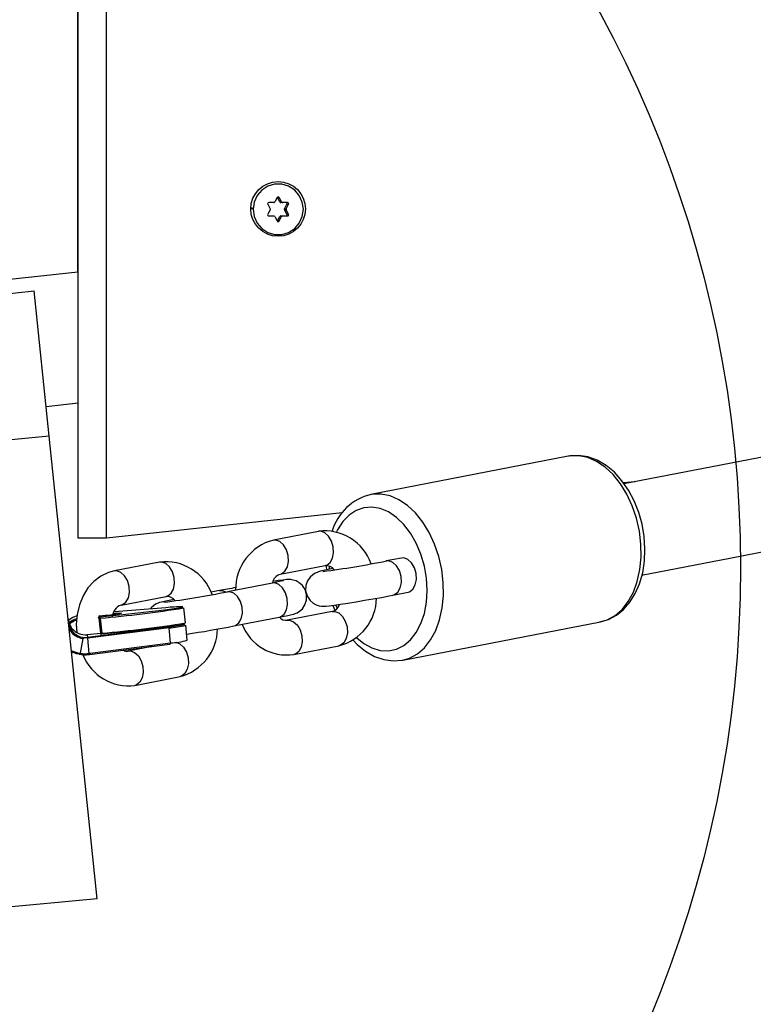
# Model space of a CAD drawing. Extents: x 0 to 10730, y -575 to 5265.
# Drawn here: x 5826 to 5952, y 1650 to 1819 of the extents above; entities that cross this region are included whole.
import ezdxf

# ---------------------------------------------------------------- set-up
doc = ezdxf.new("R2010")
doc.units = 0
doc.header["$LTSCALE"] = 50
doc.header["$MEASUREMENT"] = 0
doc.header["$PDSIZE"] = -1
doc.layers.get('0').update_dxf_attribs({"linetype": 'CONTINUOUS'})
doc.layers.get('Defpoints').update_dxf_attribs({"linetype": 'CONTINUOUS'})
doc.layers.add('NIJHA_0_maatvoering', color=4, linetype='CONTINUOUS')
doc.layers.add('NIJHA_toestel', color=7, linetype='CONTINUOUS')
doc.styles.add('NIJHA_algemeen', font='arial.ttf')
doc.dimstyles.new('NIJHA_1op100', dxfattribs={"dimscale": 100, "dimtxt": 2, "dimasz": 1.75, "dimexe": 0.5, "dimexo": 0.5, "dimgap": 0.75, "dimtad": 1, "dimdec": 0, "dimlfac": -1, "dimzin": 9, "dimdsep": 46, "dimtxsty": 'NIJHA_algemeen', "dimblk1": 'OPEN', "dimblk2": 'OPEN', "dimsah": 1, "dimcen": -1.5, "dimclrt": 256, "dimadec": 0, "dimazin": 0, "dimtfac": 1, "dimtdec": 0, "dimtix": 1, "dimtmove": 0, "dimatfit": 3, "dimldrblk": 'OPEN', "dimfxl": 0, "dimtolj": 1, "dimtzin": 9, "dimarcsym": 0})

# ---------------------------------------------------------------- blocks, each defined once
blk = doc.blocks.new('_OPEN')
at = {"color": 0, "linetype": 'ByBlock'}
for p, q in [((-1, 0.1667), (0, 0)), ((0, 0), (-1, -0.1667)), ((0, 0), (-1, 0))]:
    blk.add_line(p, q, dxfattribs=at)
blk = doc.blocks.new('*D21')
at = {"layer": 'Defpoints', "color": 0}
for p in [(4500, 3950), (4500, 50), (9670, 50)]:
    blk.add_point(p, dxfattribs=at)
at = {"layer": 'NIJHA_0_maatvoering', "color": 0, "lineweight": -2}
for p, q in [((4550, 3950), (9720, 3950)), ((9670, 3825), (9670, 175)), ((4550, 50), (9720, 50))]:
    blk.add_line(p, q, dxfattribs=at)
at = {"layer": 'NIJHA_0_maatvoering', "color": 0, "lineweight": -2, "xscale": 125, "yscale": 125, "zscale": 125}
for p, rotation in [((9670, 3950), 90), ((9670, 50), 270)]:
    blk.add_blockref('_OPEN', p, dxfattribs=dict(at, rotation=rotation))
at = {"layer": 'NIJHA_0_maatvoering', "insert": (9543.36, 2000), "char_height": 150, "attachment_point": 5, "rotation": 90, "style": 'NIJHA_algemeen'}
blk.add_mtext('\\A1;3900', dxfattribs=at)

msp = doc.modelspace()

# ---------------------------------------------------------------- linework, layer by layer
at = {"layer": 'NIJHA_toestel'}
for p, q in [((5836.1, 1730), (5836.1, 2270)), ((5840.96, 1730), (5840.96, 2270)), ((5836.04, 1775.77), (5836.04, 2224.23)), ((5836.04, 1815.81), (5836.1, 1815.81)), ((5836.04, 1813.58), (5836.1, 1813.59)), ((5868.71, 1787.43), (5869.14, 1786.68)), ((5869.74, 1787.73), (5868.88, 1787.73)), ((5870.34, 1788.58), (5869.91, 1787.83)), ((5870.37, 1788.58), (5870.35, 1788.61)), ((5870.37, 1788.58), (5870.68, 1788.58)), ((5870.8, 1787.83), (5870.37, 1788.58)), ((5871.1, 1787.83), (5870.68, 1788.58)), ((5870.8, 1787.83), (5871.1, 1787.83)), ((5871.27, 1787.73), (5870.97, 1787.73)), ((5872.13, 1787.73), (5871.27, 1787.73)), ((5871.57, 1786.68), (5872, 1787.43)), ((5871.87, 1786.68), (5872.3, 1787.43)), ((5872, 1787.43), (5872.3, 1787.43)), ((5866.04, 1786.58), (5866.05, 1786.88)), ((5869.14, 1786.48), (5868.71, 1785.73)), ((5868.88, 1785.43), (5869.74, 1785.43)), ((5869.91, 1785.33), (5870.34, 1784.57)), ((5870.37, 1784.57), (5870.8, 1785.33)), ((5870.68, 1784.57), (5871.1, 1785.33)), ((5871.1, 1785.33), (5870.8, 1785.33)), ((5870.97, 1785.43), (5871.27, 1785.43)), ((5871.27, 1785.43), (5872.13, 1785.43)), ((5871.57, 1786.68), (5871.87, 1786.68)), ((5871.87, 1786.48), (5871.57, 1786.48)), ((5872, 1785.73), (5871.57, 1786.48)), ((5872.3, 1785.73), (5871.87, 1786.48)), ((5872, 1785.73), (5872.3, 1785.73)), ((5870.35, 1784.55), (5870.37, 1784.57)), ((5870.37, 1784.57), (5870.68, 1784.57)), ((5836.04, 1775.77), (5688.32, 1760)), ((5689.33, 1757.69), (5828.54, 1772.54)), ((5831.13, 1747.54), (5828.54, 1772.54)), ((5830.6, 1752.67), (5836.1, 1753.26)), ((5831.13, 1747.54), (5691.72, 1734.58)), ((5839.37, 1667.97), (5831.13, 1747.54)), ((5920.4, 1744.1), (5886.41, 1737.5)), ((5931.91, 1739.71), (5929.91, 1739.49)), ((5881.5, 1734.33), (5840.96, 1730)), ((5877.44, 1731.17), (5869.68, 1729.67)), ((5840.96, 1730), (5836.1, 1730)), ((5891.69, 1726.58), (5889.1, 1726.08)), ((5850.1, 1725.87), (5842.34, 1724.37)), ((5870.82, 1723.78), (5878.58, 1725.28)), ((5879.27, 1725.17), (5879.28, 1724.64)), ((5860.39, 1720.97), (5858.98, 1720.7)), ((5869.52, 1722.28), (5861.76, 1720.78)), ((5843.48, 1718.48), (5851.24, 1719.98)), ((5890.24, 1720.19), (5892.83, 1720.69)), ((5851.21, 1718.03), (5842.3, 1717.33)), ((5851.2, 1718.03), (5842.3, 1717.33)), ((5851.2, 1718.03), (5851.21, 1718.03)), ((5854.56, 1715.41), (5854.3, 1717.99)), ((5879.91, 1718.44), (5880.25, 1717.59)), ((5880.43, 1718.5), (5880.64, 1717.97)), ((5835.91, 1716.65), (5835.59, 1716.53)), ((5839.65, 1716.22), (5839.63, 1716.41)), ((5839.65, 1716.22), (5839.92, 1713.63)), ((5839.86, 1716.63), (5839.81, 1716.63)), ((5839.81, 1716.63), (5839.83, 1716.44)), ((5839.86, 1716.63), (5839.81, 1716.63)), ((5839.83, 1716.44), (5839.88, 1716.44)), ((5839.9, 1716.24), (5839.85, 1716.23)), ((5839.85, 1716.23), (5840.12, 1713.65)), ((5839.9, 1716.24), (5840.17, 1713.65)), ((5862.9, 1714.89), (5870.66, 1716.39)), ((5879.81, 1717.38), (5872.06, 1715.88)), ((5834.44, 1715.56), (5834.44, 1715.55)), ((5837.7, 1712.97), (5851.55, 1714.74)), ((5851.73, 1714.55), (5837.75, 1712.77)), ((5851.99, 1711.97), (5851.73, 1714.55)), ((5854.87, 1712.43), (5854.61, 1715.01)), ((5891.93, 1709.03), (5925.93, 1715.63)), ((5834.79, 1714.05), (5834.61, 1713.93)), ((5836.89, 1712.76), (5836.46, 1710.19)), ((5839.92, 1713.62), (5837.68, 1713.39)), ((5837.68, 1713.39), (5837.73, 1712.97)), ((5838.01, 1710.18), (5837.75, 1712.77)), ((5840.12, 1713.65), (5840.17, 1713.65)), ((5840.14, 1713.45), (5840.19, 1713.46)), ((5838.04, 1709.99), (5851.86, 1711.76)), ((5838.17, 1710.2), (5851.99, 1711.97)), ((5848.76, 1711.36), (5844.71, 1710.57)), ((5873.2, 1709.99), (5880.96, 1711.49)), ((5838.03, 1709.99), (5838.04, 1709.99)), ((5845.86, 1704.68), (5853.62, 1706.19)), ((5839.37, 1667.97), (5699.96, 1655.02))]:
    msp.add_line(p, q, dxfattribs=at)
at = {"layer": 'NIJHA_toestel', "flags": 128}
for points in [[(5874.83, 1786.58), (5874.65, 1787.81), (5874.14, 1788.95), (5873.34, 1789.89), (5872.3, 1790.57), (5871.12, 1790.92), (5869.89, 1790.92), (5868.71, 1790.57), (5867.68, 1789.89), (5866.87, 1788.95), (5866.36, 1787.81), (5866.18, 1786.58), (5866.36, 1785.34), (5866.87, 1784.21), (5867.68, 1783.26), (5868.71, 1782.59), (5869.89, 1782.23), (5871.12, 1782.23), (5872.3, 1782.59), (5873.34, 1783.26), (5874.14, 1784.21), (5874.65, 1785.34), (5874.83, 1786.58)], [(5967.41, 1746.59), (5945.15, 1742.28), (5929.96, 1739.33)], [(5925.93, 1715.63), (5927.07, 1715.97), (5928.43, 1716.7), (5929.65, 1717.75), (5930.71, 1719.11), (5931.59, 1720.72), (5932.26, 1722.57), (5932.71, 1724.59), (5932.92, 1726.74), (5932.89, 1728.97), (5932.62, 1731.22), (5932.12, 1733.44), (5931.4, 1735.57), (5930.47, 1737.56), (5929.37, 1739.36), (5928.11, 1740.93), (5926.73, 1742.22), (5925.26, 1743.21), (5923.75, 1743.87), (5922.21, 1744.18), (5920.7, 1744.15), (5920.4, 1744.1)], [(5925.83, 1715.61), (5927.3, 1716.03), (5928.66, 1716.75), (5929.9, 1717.74), (5930.99, 1718.98), (5931.91, 1720.47), (5932.65, 1722.17), (5933.19, 1724.05), (5933.5, 1726.05), (5933.58, 1728.14), (5933.45, 1730.27), (5933.09, 1732.38), (5932.51, 1734.44), (5931.74, 1736.41), (5930.77, 1738.24), (5929.63, 1739.89), (5928.33, 1741.33), (5926.9, 1742.52), (5925.36, 1743.42), (5923.76, 1743.99), (5922.15, 1744.23), (5920.59, 1744.13), (5920.46, 1744.09)], [(5891.86, 1709.02), (5893.08, 1709.37), (5894.44, 1710.1), (5895.66, 1711.16), (5896.72, 1712.51), (5897.6, 1714.13), (5898.27, 1715.97), (5898.71, 1718), (5898.93, 1720.15), (5898.9, 1722.38), (5898.63, 1724.63), (5898.13, 1726.85), (5897.4, 1728.98), (5896.48, 1730.97), (5895.38, 1732.77), (5894.12, 1734.33), (5892.74, 1735.63), (5891.27, 1736.62), (5889.75, 1737.28), (5888.22, 1737.59), (5886.71, 1737.55), (5886.46, 1737.51)], [(5884.02, 1712.85), (5885.23, 1711.88), (5886.62, 1711.12), (5888.05, 1710.7), (5889.47, 1710.63), (5890.83, 1710.92), (5892.11, 1711.55), (5893.26, 1712.51), (5894.25, 1713.78), (5895.05, 1715.31), (5895.64, 1717.06), (5896, 1718.98), (5896.12, 1721.02), (5896, 1723.11), (5895.64, 1725.2), (5895.05, 1727.22), (5894.25, 1729.12), (5893.26, 1730.85), (5892.11, 1732.35), (5890.84, 1733.58), (5889.47, 1734.51), (5888.05, 1735.1), (5886.63, 1735.35), (5885.23, 1735.24), (5883.9, 1734.77), (5882.69, 1733.97), (5881.62, 1732.85), (5880.72, 1731.45), (5880.55, 1731.11)], [(5878.58, 1725.28), (5878.85, 1725.37), (5879.43, 1725.81), (5879.84, 1726.55), (5880.02, 1727.48), (5879.97, 1728.51), (5879.67, 1729.51), (5879.18, 1730.35), (5878.55, 1730.93), (5877.85, 1731.19), (5877.44, 1731.17)], [(5870.82, 1723.78), (5871.09, 1723.86), (5871.67, 1724.31), (5872.08, 1725.04), (5872.26, 1725.98), (5872.21, 1727.01), (5871.91, 1728), (5871.42, 1728.84), (5870.79, 1729.43), (5870.09, 1729.68), (5869.68, 1729.67)], [(5932.98, 1723.62), (5948.2, 1726.57), (5970.46, 1730.89)], [(5890.24, 1720.19), (5890.51, 1720.28), (5891.09, 1720.72), (5891.5, 1721.45), (5891.69, 1722.39), (5891.63, 1723.42), (5891.34, 1724.41), (5890.84, 1725.25), (5890.21, 1725.84), (5889.51, 1726.1), (5889.1, 1726.08)], [(5892.83, 1720.69), (5893.1, 1720.78), (5893.68, 1721.22), (5894.09, 1721.96), (5894.27, 1722.89), (5894.22, 1723.92), (5893.92, 1724.92), (5893.43, 1725.76), (5892.8, 1726.34), (5892.1, 1726.6), (5891.69, 1726.58)], [(5842.34, 1724.37), (5841.35, 1724.1), (5840.01, 1723.47), (5838.82, 1722.57), (5837.79, 1721.44), (5836.94, 1720.09), (5836.31, 1718.55), (5835.93, 1716.88), (5835.79, 1715.12), (5835.88, 1713.84)], [(5843.48, 1718.48), (5843.75, 1718.56), (5844.33, 1719), (5844.74, 1719.74), (5844.92, 1720.68), (5844.87, 1721.7), (5844.57, 1722.7), (5844.08, 1723.54), (5843.45, 1724.12), (5842.75, 1724.38), (5842.34, 1724.37)], [(5851.24, 1719.98), (5851.51, 1720.06), (5852.09, 1720.51), (5852.49, 1721.24), (5852.68, 1722.18), (5852.63, 1723.21), (5852.33, 1724.2), (5851.84, 1725.04), (5851.21, 1725.63), (5850.51, 1725.89), (5850.1, 1725.87)], [(5879.97, 1724.77), (5879.41, 1724.66), (5878.5, 1724.47), (5877.79, 1724.31), (5877.45, 1724.21), (5877.19, 1724.12), (5876.88, 1723.99), (5876.44, 1723.72), (5875.98, 1723.3), (5875.53, 1722.65), (5875.26, 1721.84), (5875.23, 1720.93), (5875.52, 1719.97), (5875.98, 1719.29), (5876.51, 1718.82), (5877.05, 1718.52), (5877.55, 1718.36), (5877.95, 1718.3), (5878.21, 1718.28), (5878.42, 1718.28), (5878.72, 1718.3), (5879.3, 1718.36), (5880.13, 1718.47), (5881.24, 1718.64), (5882.51, 1718.84), (5883.91, 1719.06), (5885.37, 1719.31), (5886.85, 1719.57), (5888.27, 1719.82), (5889.58, 1720.07), (5890.24, 1720.19)], [(5878.76, 1725.3), (5878.75, 1725.11), (5878.79, 1724.53)], [(5871.44, 1722.69), (5871.44, 1722.69), (5871.35, 1722.67), (5871.04, 1722.59), (5870.42, 1722.46), (5869.52, 1722.28)], [(5870.66, 1716.39), (5871.22, 1716.5), (5872.14, 1716.69), (5872.84, 1716.86), (5873.19, 1716.95), (5873.45, 1717.04), (5873.75, 1717.17), (5874.19, 1717.44), (5874.66, 1717.86), (5875.1, 1718.52), (5875.37, 1719.32), (5875.4, 1720.23), (5875.12, 1721.19), (5874.66, 1721.87), (5874.13, 1722.34), (5873.59, 1722.64), (5873.09, 1722.8), (5872.69, 1722.87), (5872.43, 1722.88), (5872.21, 1722.88), (5871.92, 1722.86), (5871.33, 1722.8), (5870.51, 1722.69), (5869.6, 1722.55)], [(5860.39, 1720.97), (5860.8, 1720.98), (5861.48, 1720.74)], [(5870.66, 1716.39), (5870.93, 1716.48), (5871.51, 1716.92), (5871.92, 1717.66), (5872.1, 1718.59), (5872.05, 1719.62), (5871.76, 1720.62), (5871.26, 1721.46), (5870.63, 1722.04), (5869.93, 1722.3), (5869.52, 1722.28)], [(5852.63, 1719.46), (5852.07, 1719.35), (5851.16, 1719.16), (5850.45, 1719), (5850.11, 1718.91), (5849.85, 1718.82), (5849.54, 1718.69), (5849.1, 1718.42), (5848.64, 1718), (5848.52, 1717.82)], [(5862.9, 1714.89), (5863.17, 1714.97), (5863.75, 1715.42), (5864.16, 1716.15), (5864.35, 1717.09), (5864.29, 1718.12), (5864, 1719.11), (5863.5, 1719.95), (5862.87, 1720.54), (5862.17, 1720.79), (5861.76, 1720.78)], [(5839.88, 1716.44), (5842.12, 1716.68), (5844.31, 1716.91), (5846.38, 1717.14), (5848.29, 1717.36), (5849.99, 1717.57), (5851.44, 1717.75), (5852.59, 1717.9), (5853.43, 1718.03), (5853.93, 1718.12), (5854.08, 1718.18), (5854.07, 1718.18)], [(5835.59, 1716.53), (5835.2, 1716.36), (5834.37, 1715.83)], [(5839.83, 1716.44), (5839.83, 1716.43), (5839.83, 1716.42), (5839.83, 1716.4), (5839.84, 1716.38), (5839.84, 1716.35), (5839.84, 1716.31), (5839.85, 1716.27), (5839.85, 1716.23)], [(5842.16, 1716.99), (5842.83, 1717.05), (5843.35, 1717.08), (5843.53, 1717.08), (5843.52, 1717.07)], [(5872.06, 1715.88), (5872.46, 1715.89), (5873.16, 1715.63), (5873.8, 1715.05), (5874.29, 1714.21), (5874.58, 1713.21), (5874.64, 1712.19), (5874.45, 1711.25), (5874.05, 1710.51), (5873.47, 1710.07), (5873.2, 1709.99)], [(5879.81, 1717.38), (5880.22, 1717.4), (5880.92, 1717.14), (5881.56, 1716.55), (5882.05, 1715.71), (5882.34, 1714.72), (5882.4, 1713.69), (5882.21, 1712.75), (5881.8, 1712.02), (5881.23, 1711.58), (5880.96, 1711.49)], [(5834.77, 1714.28), (5834.67, 1714.38), (5834.64, 1714.42), (5834.61, 1714.44), (5834.59, 1714.46), (5834.57, 1714.46), (5834.56, 1714.47), (5834.55, 1714.47)], [(5834.79, 1714.05), (5834.8, 1714.06), (5834.8, 1714.07), (5834.81, 1714.1), (5834.79, 1714.2), (5834.77, 1714.28)], [(5854.38, 1715.19), (5854.38, 1715.19), (5854.24, 1715.14), (5853.74, 1715.04), (5852.9, 1714.92), (5851.74, 1714.76), (5850.3, 1714.58), (5848.6, 1714.38), (5846.69, 1714.16), (5844.61, 1713.93), (5842.43, 1713.69), (5840.19, 1713.46)], [(5837.81, 1712.92), (5837.73, 1712.9), (5837.59, 1712.88), (5837.2, 1712.83), (5837.1, 1712.82), (5837.03, 1712.81), (5836.99, 1712.8), (5836.96, 1712.8), (5836.94, 1712.79), (5836.92, 1712.79), (5836.91, 1712.78), (5836.91, 1712.78), (5836.9, 1712.77), (5836.9, 1712.77), (5836.89, 1712.77), (5836.89, 1712.76), (5836.89, 1712.76), (5836.89, 1712.76)], [(5837.81, 1712.92), (5837.76, 1712.95), (5837.72, 1712.96), (5837.71, 1712.96), (5837.7, 1712.97), (5837.7, 1712.97), (5837.7, 1712.97), (5837.7, 1712.97)], [(5837.73, 1712.97), (5837.72, 1712.97), (5837.7, 1712.97)], [(5883.39, 1712.47), (5884.08, 1711.72), (5885.53, 1710.55), (5887.07, 1709.67), (5888.67, 1709.12), (5890.27, 1708.9), (5891.83, 1709.01), (5891.84, 1709.02)], [(5852.92, 1712.09), (5853.58, 1711.83), (5854.22, 1711.25), (5854.71, 1710.41), (5855, 1709.42), (5855.06, 1708.39), (5854.87, 1707.45), (5854.46, 1706.72), (5853.89, 1706.27), (5853.62, 1706.19)], [(5834.99, 1710.64), (5836.04, 1710.27), (5836.46, 1710.19), (5836.46, 1710.19), (5836.46, 1710.19)], [(5836.27, 1710.02), (5835.84, 1710.11), (5834.99, 1710.44)], [(5836.46, 1710.19), (5836.46, 1710.19), (5836.86, 1710.15), (5837.26, 1710.13), (5837.67, 1710.15), (5838.01, 1710.18), (5838.01, 1710.18)], [(5844.72, 1710.57), (5845.12, 1710.59), (5845.82, 1710.33), (5846.46, 1709.74), (5846.95, 1708.9), (5847.24, 1707.91), (5847.3, 1706.88), (5847.11, 1705.95), (5846.71, 1705.21), (5846.13, 1704.77), (5845.86, 1704.68)]]:
    msp.add_lwpolyline(points, dxfattribs=at)
at = {"layer": 'NIJHA_toestel'}
for centre, radius in [((5750, 1725), 200), ((5870.49, 1786.63), 4.7)]:
    msp.add_circle(centre, radius, dxfattribs=at)
for centre, radius, start, end in [((5870.51, 1788.49), 0.196, 29.2819, 150.7181), ((5868.88, 1787.53), 0.2, 90.7319, 210.0189), ((5869.74, 1787.93), 0.197, 270.2107, 330.5483), ((5870.97, 1787.93), 0.197, 209.4367, 269.8043), ((5871.28, 1787.93), 0.197, 209.4367, 269.8043), ((5871.82, 1787.53), 0.2, 329.9405, 89.2742), ((5872.13, 1787.53), 0.2, 329.9811, 89.2681), ((5868.88, 1785.63), 0.2, 149.9811, 269.2681), ((5868.96, 1786.58), 0.203, 330.4465, 29.5535), ((5869.74, 1785.23), 0.197, 29.4517, 89.7893), ((5870.97, 1785.23), 0.197, 90.1957, 150.5633), ((5871.28, 1785.23), 0.197, 90.1957, 150.5633), ((5871.74, 1786.58), 0.202, 150.404, 209.596), ((5871.82, 1785.63), 0.2, 270.7258, 30.0595), ((5872.05, 1786.58), 0.202, 150.404, 209.596), ((5872.13, 1785.63), 0.2, 270.7319, 30.0189), ((5870.51, 1784.67), 0.196, 209.2819, 330.7181), ((5888.58, 1728.56), 9.19, 103.2682, 163.2818), ((5878.51, 1722.8), 8.45, 19.3649, 97.3194), ((5871.88, 1721.25), 8.7, 104.6566, 181.2784), ((5857.06, 1885.89), 162.99, 277.4507, 281.3385), ((5851.17, 1717.49), 8.45, 19.3663, 97.3178), ((5878.7, 1723.51), 1.78, 35.3793, 93.8103), ((5871.47, 1721.85), 2.03, 108.4976, 165.3442), ((5894.53, 1544.42), 179.82, 100.0284, 100.9428), ((5829.73, 1880.52), 162.92, 277.4498, 281.3393), ((5851.36, 1718.21), 1.78, 35.3838, 93.8058), ((5878.8, 1719.84), 8.62, 284.4558, 358.8841), ((5823.11, 1913.9), 198.37, 274.8545, 279.0442), ((5844.3, 1716.3), 2.33, 110.5917, 176.0099), ((5853.73, 1696.45), 21.73, 89.1036, 96.685), ((5879.25, 1719.17), 1.87, 287.4172, 342.64), ((5837.42, 1716.4), 3.05, 185.4635, 218.8403), ((5837.97, 1710.55), 5.99, 110.9203, 125.2855), ((5837.98, 1710.53), 5.8, 111.9105, 125.8828), ((5839.83, 1716.43), 0.2, 95.9186, 185.8942), ((5839.85, 1716.24), 0.2, 95.8777, 185.8977), ((5839.52, 1718.98), 2.77, 272.8011, 276.9417), ((5834.17, 1779.38), 63, 275.1801, 278.5309), ((5798.9, 1712.09), 41.21, 5.7735, 6.0566), ((5845.54, 1680.75), 36.4, 93.5449, 95.3858), ((5871.89, 1717.39), 1.53, 220.3067, 276.1881), ((5837.52, 1715.9), 3.1, 186.6051, 210.3309), ((5834.5, 1714.78), 0.566, 298.4068, 308.3145), ((5837.29, 1715.76), 2.83, 210.3417, 278.9353), ((5837.37, 1716.38), 3, 219.1236, 275.9096), ((5823.37, 1911.39), 198.45, 274.8553, 279.0434), ((5849.61, 1736.35), 21.7, 275.1302, 282.7228), ((5851.54, 1714.55), 0.186, 0.4692, 88.0033), ((5850.41, 1732.16), 17.65, 274.2814, 283.7576), ((5851.46, 1714.54), 8.62, 284.4564, 358.8835), ((5816.26, 1958.18), 247.72, 278.9418, 280.8528), ((5872, 1718.14), 8.24, 201.1958, 278.3411), ((5837.28, 1715.75), 3.02, 214.2303, 262.5321), ((5837.94, 1712.78), 0.189, 132.3643, 183.8399), ((5839.79, 1716.35), 2.72, 272.7613, 276.9815), ((5840.12, 1713.65), 0.2, 185.8942, 275.9204), ((5837.4, 1713.27), 2.74, 3.84, 7.9394), ((5791.93, 1708.58), 48.5, 5.7738, 6.0057), ((5844.52, 1711.66), 1.1, 236.6191, 280.1964), ((5851.82, 1711.93), 0.181, 284.0255, 11.6409), ((5851.24, 1725.99), 14.04, 273.0598, 284.9792), ((5837.21, 1710.48), 2.23, 175.6903, 187.23), ((5836.28, 1710.2), 0.181, 266.0115, 356.1644), ((5837.28, 1715.9), 5.96, 260.2715, 275.7092), ((5844.79, 1713.07), 8.46, 201.6582, 277.2485), ((5837.84, 1710.15), 0.181, 279.9426, 11.4119), ((5838, 1710.16), 0.182, 284.0211, 11.5994)]:
    msp.add_arc(centre, radius, start, end, dxfattribs=at)
for centre, major_axis, ratio, start_param, end_param in [((5837.42, 1715.95), (3.82, 4.72), 0.97694, 3.908453, 3.936354), ((5837.58, 1715.97), (3.69, 4.57), 0.976154, 3.908876, 3.936437)]:
    msp.add_ellipse(centre, major_axis=major_axis, ratio=ratio, start_param=start_param, end_param=end_param, dxfattribs=at)

# ---------------------------------------------------------------- dimensions: what is measured, and where the dimension line sits
at = {"layer": 'NIJHA_0_maatvoering'}
dim = msp.add_linear_dim(base=(9670, 50), p1=(4500, 3950), p2=(4500, 50), angle=90, dimstyle='NIJHA_1op100', override={"dimtxt": 1.5, "dimasz": 1.25, "dimgap": 0.5}, dxfattribs=at)
dim.commit()
dim.dimension.update_dxf_attribs({"geometry": '*D21', "text_midpoint": (9543.36, 2000)})

doc.saveas('drawing.dxf')
